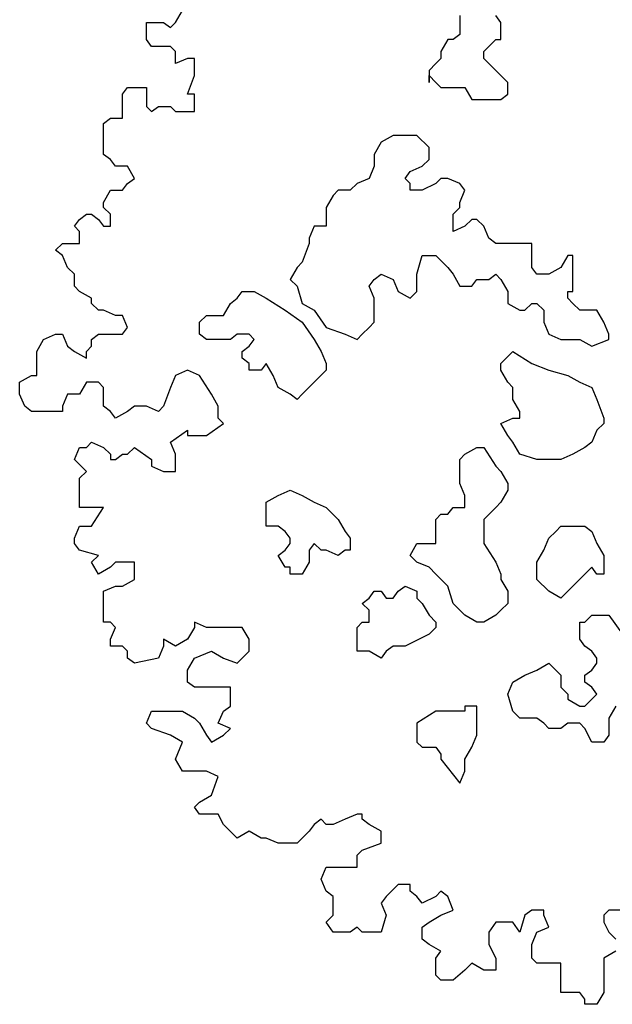
# Model space of a CAD drawing. Units: metres. Extents: x 9577 to 19184, y 4047 to 8099.
# Drawn here: x 9605 to 9606, y 4076 to 4077 of the extents above; entities that cross this region are included whole.
import ezdxf

# ---------------------------------------------------------------- set-up
doc = ezdxf.new("R2010")
doc.units = ezdxf.units.M
doc.layers.add('Árvores', color=7, linetype='Continuous', true_color=0xd4e480)
doc.layers.get('0').off()

# ---------------------------------------------------------------- blocks, each defined once
blk = doc.blocks.new('arbolito')
at = {"color": 0, "linetype": 'ByBlock', "lineweight": -2}
for points in [[(462.4063, 68.3652), (462.3897, 68.3652), (462.3834, 68.3589), (462.3834, 68.3506), (462.3897, 68.3382), (462.398, 68.3299)], [(462.398, 68.3153), (462.3834, 68.307), (462.3834, 68.3008), (462.3834, 68.2925), (462.3834, 68.28), (462.3834, 68.2654), (462.3751, 68.2509), (462.3606, 68.2509), (462.3606, 68.2571), (462.3543, 68.2654), (462.346, 68.2654), (462.3315, 68.2654), (462.3315, 68.2717), (462.3315, 68.2862), (462.3315, 68.3008), (462.3169, 68.3008), (462.3024, 68.3008), (462.2962, 68.307), (462.2962, 68.3153), (462.2962, 68.3236), (462.3024, 68.3382), (462.3169, 68.3444), (462.3107, 68.3589), (462.3107, 68.3652), (462.2962, 68.3652), (462.2879, 68.3589), (462.2816, 68.3382), (462.2733, 68.3506), (462.2588, 68.3506), (462.2525, 68.3506), (462.2442, 68.3382), (462.2442, 68.3236), (462.2525, 68.307), (462.2525, 68.2925), (462.238, 68.2925), (462.2234, 68.3008), (462.2151, 68.2925), (462.2006, 68.28), (462.186, 68.28), (462.1798, 68.2862), (462.1798, 68.307), (462.186, 68.3153), (462.1715, 68.3236), (462.1632, 68.3299), (462.1632, 68.3444), (462.1715, 68.3506), (462.186, 68.3589), (462.2006, 68.3652), (462.1944, 68.3818), (462.186, 68.388), (462.1798, 68.3818), (462.1632, 68.3735), (462.1569, 68.3818), (462.1486, 68.388), (462.1486, 68.3963), (462.1341, 68.3963), (462.1195, 68.3818), (462.1133, 68.3735), (462.1195, 68.3589), (462.1133, 68.3382), (462.0905, 68.3382), (462.0842, 68.3444), (462.0759, 68.3382), (462.0551, 68.3382), (462.0468, 68.3506), (462.0551, 68.3589), (462.0551, 68.3652), (462.0551, 68.3818), (462.0468, 68.388), (462.0406, 68.4026), (462.0468, 68.4171), (462.0551, 68.4171), (462.0759, 68.4171), (462.0842, 68.4171), (462.0842, 68.4317), (462.0905, 68.4379), (462.1133, 68.4462), (462.1133, 68.4524), (462.1133, 68.4608), (462.0988, 68.4691), (462.0905, 68.4753), (462.0905, 68.4815), (462.0842, 68.4815), (462.0697, 68.4753), (462.0551, 68.4691), (462.0468, 68.4691), (462.0406, 68.4753), (462.0323, 68.4691), (462.026, 68.4608), (462.0115, 68.4462), (461.997, 68.4462), (461.9886, 68.4462), (461.9741, 68.4524), (461.9679, 68.4524), (461.9533, 68.4608), (461.9388, 68.4524), (461.9221, 68.4691), (461.9159, 68.4815), (461.8931, 68.4815), (461.8868, 68.4899), (461.8931, 68.4961), (461.9076, 68.5044), (461.9159, 68.5273), (461.9014, 68.5335), (461.8723, 68.5335), (461.864, 68.548), (461.8723, 68.5688), (461.8577, 68.5771), (461.8349, 68.5854), (461.8286, 68.5917), (461.8349, 68.6062), (461.8577, 68.6062), (461.8723, 68.6062), (461.8868, 68.5979), (461.8931, 68.5917), (461.9014, 68.5771), (461.9076, 68.5688), (461.9221, 68.5771), (461.9305, 68.5854), (461.9159, 68.5917), (461.9221, 68.6062), (461.9305, 68.6124), (461.9305, 68.627), (461.9305, 68.6353), (461.9159, 68.6353), (461.8868, 68.6353), (461.8785, 68.6415), (461.8785, 68.6561), (461.8868, 68.6706), (461.9076, 68.6789), (461.9221, 68.6706), (461.9388, 68.6644), (461.9533, 68.6789), (461.9533, 68.6935), (461.945, 68.708), (461.9388, 68.708), (461.9159, 68.708), (461.9014, 68.708), (461.8868, 68.7143), (461.8868, 68.708), (461.8785, 68.6935), (461.864, 68.6852), (461.8494, 68.6935), (461.8494, 68.6852), (461.8432, 68.6706), (461.8141, 68.6644), (461.8058, 68.6706), (461.8058, 68.6789), (461.7996, 68.6852), (461.785, 68.6852), (461.785, 68.6935), (461.7912, 68.708), (461.785, 68.7143), (461.7767, 68.7143), (461.7767, 68.7517), (461.7912, 68.7579), (461.7996, 68.7579), (461.8141, 68.7662), (461.8141, 68.7724), (461.8141, 68.787), (461.7912, 68.787), (461.785, 68.7808), (461.7705, 68.7724), (461.7621, 68.787), (461.7705, 68.7953), (461.7476, 68.8015), (461.7414, 68.8098), (461.7414, 68.8161), (461.7476, 68.8306), (461.7621, 68.8306), (461.7767, 68.8535), (461.7621, 68.8535), (461.7476, 68.8535), (461.7476, 68.868), (461.7476, 68.8743), (461.7476, 68.8888), (461.7559, 68.8971), (461.7414, 68.9117), (461.7476, 68.9262), (461.7559, 68.9262), (461.7621, 68.9324), (461.7767, 68.9262), (461.785, 68.9179), (461.785, 68.9117), (461.7912, 68.9117), (461.7996, 68.9179), (461.8058, 68.9179), (461.8141, 68.9262), (461.8349, 68.9117), (461.8349, 68.9034), (461.8494, 68.8971), (461.864, 68.8971), (461.864, 68.9034), (461.864, 68.9179), (461.8577, 68.9324), (461.8785, 68.947), (461.8785, 68.9408), (461.9014, 68.9408), (461.9221, 68.9553), (461.9159, 68.9615), (461.9159, 68.9761), (461.9076, 68.9906), (461.8931, 69.0135), (461.8785, 69.0197), (461.864, 69.0135), (461.8577, 68.9989), (461.8494, 68.9761), (461.8432, 68.9698), (461.8286, 68.9761), (461.8203, 68.9761), (461.8141, 68.9761), (461.8058, 68.9698), (461.7912, 68.9615), (461.785, 68.9698), (461.7767, 68.9761), (461.7767, 68.9844), (461.7767, 68.9989), (461.7705, 69.0052), (461.7559, 69.0052), (461.7476, 68.9906), (461.7331, 68.9906), (461.7268, 68.9761), (461.7268, 68.9698), (461.7102, 68.9698), (461.6894, 68.9698), (461.6811, 68.9761), (461.6749, 68.9906), (461.6749, 68.9989), (461.6749, 69.0052), (461.6894, 69.0135), (461.6957, 69.0135), (461.6957, 69.028), (461.6957, 69.0343), (461.6957, 69.0426), (461.704, 69.0571), (461.7185, 69.0633), (461.7268, 69.0633), (461.7331, 69.0488), (461.7414, 69.0426), (461.7559, 69.0343), (461.7559, 69.0426), (461.7621, 69.0488), (461.7621, 69.0571), (461.7705, 69.0633), (461.785, 69.0633), (461.7912, 69.0633), (461.7996, 69.0633), (461.8058, 69.0717), (461.7996, 69.0862), (461.7912, 69.0862), (461.7767, 69.0924), (461.7705, 69.0924), (461.7621, 69.1008), (461.7621, 69.107), (461.7476, 69.1153), (461.7414, 69.1215), (461.7414, 69.1361), (461.7331, 69.1444), (461.7268, 69.1589), (461.7185, 69.1652), (461.7268, 69.1735), (461.7414, 69.1735), (461.7476, 69.1735), (461.7476, 69.188), (461.7414, 69.1943), (461.7476, 69.2026), (461.7559, 69.2088), (461.7621, 69.2088), (461.7705, 69.2026), (461.7767, 69.1943), (461.785, 69.1943), (461.785, 69.2088), (461.7767, 69.2171), (461.7767, 69.2233), (461.785, 69.2379), (461.7996, 69.2379), (461.8058, 69.2462), (461.8141, 69.2524), (461.8058, 69.267), (461.7996, 69.267), (461.7912, 69.267), (461.785, 69.2753), (461.7767, 69.2815), (461.7767, 69.2961), (461.7767, 69.3044), (461.7767, 69.3106), (461.7767, 69.3189), (461.785, 69.3252), (461.7912, 69.3252), (461.7996, 69.3252), (461.7996, 69.3397), (461.7996, 69.348), (461.7996, 69.3543), (461.8058, 69.3626), (461.8203, 69.3626), (461.8286, 69.3626), (461.8286, 69.348), (461.8286, 69.3397), (461.8349, 69.3335), (461.8432, 69.3397), (461.8577, 69.3397), (461.864, 69.3335), (461.8723, 69.3335), (461.8785, 69.3335), (461.8868, 69.3335), (461.8868, 69.3397), (461.8868, 69.3543), (461.8785, 69.3543), (461.8868, 69.3771), (461.8868, 69.3917), (461.8868, 69.3979), (461.8785, 69.3979), (461.864, 69.3917), (461.864, 69.4062), (461.8577, 69.4124), (461.8432, 69.4124), (461.8349, 69.4124), (461.8286, 69.4207), (461.8286, 69.427), (461.8286, 69.4415), (461.8432, 69.4415), (461.8494, 69.4415), (461.8577, 69.4353), (461.864, 69.4415), (461.8723, 69.4561)], [(462.4063, 68.3652), (462.3897, 68.3652), (462.3834, 68.3589), (462.3834, 68.3506), (462.3897, 68.3382), (462.398, 68.3299)], [(462.398, 68.3153), (462.3834, 68.307), (462.3834, 68.3008), (462.3834, 68.2925), (462.3834, 68.28), (462.3834, 68.2654), (462.3751, 68.2509), (462.3606, 68.2509), (462.3606, 68.2571), (462.3543, 68.2654), (462.346, 68.2654), (462.3315, 68.2654), (462.3315, 68.2717), (462.3315, 68.2862), (462.3315, 68.3008), (462.3169, 68.3008), (462.3024, 68.3008), (462.2962, 68.307), (462.2962, 68.3153), (462.2962, 68.3236), (462.3024, 68.3382), (462.3169, 68.3444), (462.3107, 68.3589), (462.3107, 68.3652), (462.2962, 68.3652), (462.2879, 68.3589), (462.2816, 68.3382), (462.2733, 68.3506), (462.2588, 68.3506), (462.2525, 68.3506), (462.2442, 68.3382), (462.2442, 68.3236), (462.2525, 68.307), (462.2525, 68.2925), (462.238, 68.2925), (462.2234, 68.3008), (462.2151, 68.2925), (462.2006, 68.28), (462.186, 68.28), (462.1798, 68.2862), (462.1798, 68.307), (462.186, 68.3153), (462.1715, 68.3236), (462.1632, 68.3299), (462.1632, 68.3444), (462.1715, 68.3506), (462.186, 68.3589), (462.2006, 68.3652), (462.1944, 68.3818), (462.186, 68.388), (462.1798, 68.3818), (462.1632, 68.3735), (462.1569, 68.3818), (462.1486, 68.388), (462.1486, 68.3963), (462.1341, 68.3963), (462.1195, 68.3818), (462.1133, 68.3735), (462.1195, 68.3589), (462.1133, 68.3382), (462.0905, 68.3382), (462.0842, 68.3444), (462.0759, 68.3382), (462.0551, 68.3382), (462.0468, 68.3506), (462.0551, 68.3589), (462.0551, 68.3652), (462.0551, 68.3818), (462.0468, 68.388), (462.0406, 68.4026), (462.0468, 68.4171), (462.0551, 68.4171), (462.0759, 68.4171), (462.0842, 68.4171), (462.0842, 68.4317), (462.0905, 68.4379), (462.1133, 68.4462), (462.1133, 68.4524), (462.1133, 68.4608), (462.0988, 68.4691), (462.0905, 68.4753), (462.0905, 68.4815), (462.0842, 68.4815), (462.0697, 68.4753), (462.0551, 68.4691), (462.0468, 68.4691), (462.0406, 68.4753), (462.0323, 68.4691), (462.026, 68.4608), (462.0115, 68.4462), (461.997, 68.4462), (461.9886, 68.4462), (461.9741, 68.4524), (461.9679, 68.4524), (461.9533, 68.4608), (461.9388, 68.4524), (461.9221, 68.4691), (461.9159, 68.4815), (461.8931, 68.4815), (461.8868, 68.4899), (461.8931, 68.4961), (461.9076, 68.5044), (461.9159, 68.5273), (461.9014, 68.5335), (461.8723, 68.5335), (461.864, 68.548), (461.8723, 68.5688), (461.8577, 68.5771), (461.8349, 68.5854), (461.8286, 68.5917), (461.8349, 68.6062), (461.8577, 68.6062), (461.8723, 68.6062), (461.8868, 68.5979), (461.8931, 68.5917), (461.9014, 68.5771), (461.9076, 68.5688), (461.9221, 68.5771), (461.9305, 68.5854), (461.9159, 68.5917), (461.9221, 68.6062), (461.9305, 68.6124), (461.9305, 68.627), (461.9305, 68.6353), (461.9159, 68.6353), (461.8868, 68.6353), (461.8785, 68.6415), (461.8785, 68.6561), (461.8868, 68.6706), (461.9076, 68.6789), (461.9221, 68.6706), (461.9388, 68.6644), (461.9533, 68.6789), (461.9533, 68.6935), (461.945, 68.708), (461.9388, 68.708), (461.9159, 68.708), (461.9014, 68.708), (461.8868, 68.7143), (461.8868, 68.708), (461.8785, 68.6935), (461.864, 68.6852), (461.8494, 68.6935), (461.8494, 68.6852), (461.8432, 68.6706), (461.8141, 68.6644), (461.8058, 68.6706), (461.8058, 68.6789), (461.7996, 68.6852), (461.785, 68.6852), (461.785, 68.6935), (461.7912, 68.708), (461.785, 68.7143), (461.7767, 68.7143), (461.7767, 68.7517), (461.7912, 68.7579), (461.7996, 68.7579), (461.8141, 68.7662), (461.8141, 68.7724), (461.8141, 68.787), (461.7912, 68.787), (461.785, 68.7808), (461.7705, 68.7724), (461.7621, 68.787), (461.7705, 68.7953), (461.7476, 68.8015), (461.7414, 68.8098), (461.7414, 68.8161), (461.7476, 68.8306), (461.7621, 68.8306), (461.7767, 68.8535), (461.7621, 68.8535), (461.7476, 68.8535), (461.7476, 68.868), (461.7476, 68.8743), (461.7476, 68.8888), (461.7559, 68.8971), (461.7414, 68.9117), (461.7476, 68.9262), (461.7559, 68.9262), (461.7621, 68.9324), (461.7767, 68.9262), (461.785, 68.9179), (461.785, 68.9117), (461.7912, 68.9117), (461.7996, 68.9179), (461.8058, 68.9179), (461.8141, 68.9262), (461.8349, 68.9117), (461.8349, 68.9034), (461.8494, 68.8971), (461.864, 68.8971), (461.864, 68.9034), (461.864, 68.9179), (461.8577, 68.9324), (461.8785, 68.947), (461.8785, 68.9408), (461.9014, 68.9408), (461.9221, 68.9553), (461.9159, 68.9615), (461.9159, 68.9761), (461.9076, 68.9906), (461.8931, 69.0135), (461.8785, 69.0197), (461.864, 69.0135), (461.8577, 68.9989), (461.8494, 68.9761), (461.8432, 68.9698), (461.8286, 68.9761), (461.8203, 68.9761), (461.8141, 68.9761), (461.8058, 68.9698), (461.7912, 68.9615), (461.785, 68.9698), (461.7767, 68.9761), (461.7767, 68.9844), (461.7767, 68.9989), (461.7705, 69.0052), (461.7559, 69.0052), (461.7476, 68.9906), (461.7331, 68.9906), (461.7268, 68.9761), (461.7268, 68.9698), (461.7102, 68.9698), (461.6894, 68.9698), (461.6811, 68.9761), (461.6749, 68.9906), (461.6749, 68.9989), (461.6749, 69.0052), (461.6894, 69.0135), (461.6957, 69.0135), (461.6957, 69.028), (461.6957, 69.0343), (461.6957, 69.0426), (461.704, 69.0571), (461.7185, 69.0633), (461.7268, 69.0633), (461.7331, 69.0488), (461.7414, 69.0426), (461.7559, 69.0343), (461.7559, 69.0426), (461.7621, 69.0488), (461.7621, 69.0571), (461.7705, 69.0633), (461.785, 69.0633), (461.7912, 69.0633), (461.7996, 69.0633), (461.8058, 69.0717), (461.7996, 69.0862), (461.7912, 69.0862), (461.7767, 69.0924), (461.7705, 69.0924), (461.7621, 69.1008), (461.7621, 69.107), (461.7476, 69.1153), (461.7414, 69.1215), (461.7414, 69.1361), (461.7331, 69.1444), (461.7268, 69.1589), (461.7185, 69.1652), (461.7268, 69.1735), (461.7414, 69.1735), (461.7476, 69.1735), (461.7476, 69.188), (461.7414, 69.1943), (461.7476, 69.2026), (461.7559, 69.2088), (461.7621, 69.2088), (461.7705, 69.2026), (461.7767, 69.1943), (461.785, 69.1943), (461.785, 69.2088), (461.7767, 69.2171), (461.7767, 69.2233), (461.785, 69.2379), (461.7996, 69.2379), (461.8058, 69.2462), (461.8141, 69.2524), (461.8058, 69.267), (461.7996, 69.267), (461.7912, 69.267), (461.785, 69.2753), (461.7767, 69.2815), (461.7767, 69.2961), (461.7767, 69.3044), (461.7767, 69.3106), (461.7767, 69.3189), (461.785, 69.3252), (461.7912, 69.3252), (461.7996, 69.3252), (461.7996, 69.3397), (461.7996, 69.348), (461.7996, 69.3543), (461.8058, 69.3626), (461.8203, 69.3626), (461.8286, 69.3626), (461.8286, 69.348), (461.8286, 69.3397), (461.8349, 69.3335), (461.8432, 69.3397), (461.8577, 69.3397), (461.864, 69.3335), (461.8723, 69.3335), (461.8785, 69.3335), (461.8868, 69.3335), (461.8868, 69.3397), (461.8868, 69.3543), (461.8785, 69.3543), (461.8868, 69.3771), (461.8868, 69.3917), (461.8868, 69.3979), (461.8785, 69.3979), (461.864, 69.3917), (461.864, 69.4062), (461.8577, 69.4124), (461.8432, 69.4124), (461.8349, 69.4124), (461.8286, 69.4207), (461.8286, 69.427), (461.8286, 69.4415), (461.8432, 69.4415), (461.8494, 69.4415), (461.8577, 69.4353), (461.864, 69.4415), (461.8723, 69.4561)], [(462.2089, 69.4498), (462.2089, 69.4353), (462.2089, 69.427), (462.2006, 69.4207), (462.1944, 69.4207), (462.186, 69.4062), (462.186, 69.3979), (462.1798, 69.3917), (462.1715, 69.3833), (462.1715, 69.3688), (462.1715, 69.3771), (462.1798, 69.3688), (462.186, 69.3626), (462.1944, 69.3626), (462.2006, 69.3626), (462.2151, 69.3626), (462.2234, 69.348), (462.2297, 69.348), (462.2442, 69.348), (462.2525, 69.348), (462.2588, 69.348), (462.2671, 69.3543), (462.2671, 69.3626), (462.2671, 69.3688), (462.2588, 69.3771), (462.2525, 69.3833), (462.2442, 69.3917), (462.238, 69.3979), (462.238, 69.4062), (462.2442, 69.4124), (462.2525, 69.4207), (462.2588, 69.4207), (462.2588, 69.4353), (462.2588, 69.4415), (462.2525, 69.4498)], [(462.2089, 69.4498), (462.2089, 69.4353), (462.2089, 69.427), (462.2006, 69.4207), (462.1944, 69.4207), (462.186, 69.4062), (462.186, 69.3979), (462.1798, 69.3917), (462.1715, 69.3833), (462.1715, 69.3688), (462.1715, 69.3771), (462.1798, 69.3688), (462.186, 69.3626), (462.1944, 69.3626), (462.2006, 69.3626), (462.2151, 69.3626), (462.2234, 69.348), (462.2297, 69.348), (462.2442, 69.348), (462.2525, 69.348), (462.2588, 69.348), (462.2671, 69.3543), (462.2671, 69.3626), (462.2671, 69.3688), (462.2588, 69.3771), (462.2525, 69.3833), (462.2442, 69.3917), (462.238, 69.3979), (462.238, 69.4062), (462.2442, 69.4124), (462.2525, 69.4207), (462.2588, 69.4207), (462.2588, 69.4353), (462.2588, 69.4415), (462.2525, 69.4498)], [(462.398, 68.6124), (462.3897, 68.5979), (462.3897, 68.5771), (462.3834, 68.5688), (462.3689, 68.5688), (462.3606, 68.5854), (462.3543, 68.5917), (462.346, 68.5917), (462.3398, 68.5917), (462.3315, 68.5854), (462.3169, 68.5854), (462.3107, 68.5917), (462.3024, 68.5979), (462.2962, 68.5979), (462.2816, 68.5979), (462.2733, 68.6062), (462.2671, 68.627), (462.2733, 68.6415), (462.2879, 68.6498), (462.3024, 68.6561), (462.3169, 68.6644), (462.3253, 68.6561), (462.3315, 68.6498), (462.3315, 68.6353), (462.3398, 68.627), (462.3398, 68.6208), (462.3543, 68.6124), (462.3606, 68.6124), (462.3689, 68.6208), (462.3751, 68.627), (462.3689, 68.6353), (462.3606, 68.6415), (462.3606, 68.6498), (462.3689, 68.6561), (462.3751, 68.6644), (462.3751, 68.6706), (462.3689, 68.6789), (462.3606, 68.6852), (462.3543, 68.6935), (462.3543, 68.708), (462.3543, 68.7143), (462.3606, 68.7143), (462.3689, 68.7226), (462.3834, 68.7226), (462.3897, 68.7226), (462.4063, 68.6997)], [(462.398, 68.6124), (462.3897, 68.5979), (462.3897, 68.5771), (462.3834, 68.5688), (462.3689, 68.5688), (462.3606, 68.5854), (462.3543, 68.5917), (462.346, 68.5917), (462.3398, 68.5917), (462.3315, 68.5854), (462.3169, 68.5854), (462.3107, 68.5917), (462.3024, 68.5979), (462.2962, 68.5979), (462.2816, 68.5979), (462.2733, 68.6062), (462.2671, 68.627), (462.2733, 68.6415), (462.2879, 68.6498), (462.3024, 68.6561), (462.3169, 68.6644), (462.3253, 68.6561), (462.3315, 68.6498), (462.3315, 68.6353), (462.3398, 68.627), (462.3398, 68.6208), (462.3543, 68.6124), (462.3606, 68.6124), (462.3689, 68.6208), (462.3751, 68.627), (462.3689, 68.6353), (462.3606, 68.6415), (462.3606, 68.6498), (462.3689, 68.6561), (462.3751, 68.6644), (462.3751, 68.6706), (462.3689, 68.6789), (462.3606, 68.6852), (462.3543, 68.6935), (462.3543, 68.708), (462.3543, 68.7143), (462.3606, 68.7143), (462.3689, 68.7226), (462.3834, 68.7226), (462.3897, 68.7226), (462.4063, 68.6997)]]:
    blk.add_lwpolyline(points, dxfattribs=at)
for points in [[(462.3897, 69.0571), (462.3897, 69.0633), (462.3834, 69.0779), (462.3751, 69.0924), (462.3606, 69.0924), (462.3543, 69.0924), (462.346, 69.1008), (462.3398, 69.107), (462.3398, 69.1153), (462.346, 69.1153), (462.346, 69.1215), (462.346, 69.1361), (462.346, 69.1506), (462.346, 69.1589), (462.3398, 69.1589), (462.3315, 69.1444), (462.3169, 69.1361), (462.3024, 69.1361), (462.2962, 69.1444), (462.2962, 69.1506), (462.2962, 69.1652), (462.2962, 69.1735), (462.2816, 69.1735), (462.2733, 69.1735), (462.2671, 69.1735), (462.2525, 69.1735), (462.2442, 69.1797), (462.238, 69.1943), (462.2297, 69.2026), (462.2234, 69.2026), (462.2151, 69.1943), (462.2006, 69.188), (462.2006, 69.1943), (462.2006, 69.2026), (462.2006, 69.2088), (462.2089, 69.2171), (462.2089, 69.2233), (462.2151, 69.2379), (462.2089, 69.2462), (462.1944, 69.2524), (462.186, 69.2524), (462.1798, 69.2462), (462.1632, 69.2379), (462.1569, 69.2379), (462.1486, 69.2379), (462.1486, 69.2462), (462.1424, 69.2524), (462.1486, 69.2607), (462.1632, 69.267), (462.1715, 69.2753), (462.1715, 69.2898), (462.1569, 69.3044), (462.1424, 69.3044), (462.1279, 69.3044), (462.1133, 69.2961), (462.105, 69.2815), (462.105, 69.267), (462.0988, 69.2524), (462.0842, 69.2462), (462.0759, 69.2379), (462.0614, 69.2379), (462.0551, 69.2317), (462.0468, 69.2171), (462.0468, 69.2088), (462.0468, 69.1943), (462.0323, 69.1943), (462.026, 69.1797), (462.026, 69.1735), (462.0177, 69.1506), (462.0115, 69.1444), (462.0032, 69.1298), (462.0115, 69.1215), (462.0177, 69.1008), (462.0323, 69.0924), (462.0468, 69.0717), (462.0697, 69.0633), (462.0842, 69.0571), (462.0905, 69.0633), (462.0988, 69.0717), (462.105, 69.0779), (462.105, 69.0924), (462.105, 69.107), (462.0988, 69.1215), (462.105, 69.1298), (462.1133, 69.1361), (462.1279, 69.1298), (462.1341, 69.1153), (462.1486, 69.107), (462.1569, 69.1153), (462.1569, 69.1298), (462.1569, 69.1361), (462.1632, 69.1589), (462.1715, 69.1589), (462.1798, 69.1589), (462.1944, 69.1444), (462.2006, 69.1361), (462.2089, 69.1215), (462.2234, 69.1215), (462.2297, 69.1298), (462.2442, 69.1298), (462.2525, 69.1361), (462.2588, 69.1298), (462.2671, 69.1153), (462.2671, 69.1008), (462.2816, 69.0924), (462.2879, 69.0924), (462.2962, 69.1008), (462.3024, 69.1008), (462.3107, 69.0924), (462.3107, 69.0779), (462.3169, 69.0633), (462.3315, 69.0571), (462.346, 69.0571), (462.3543, 69.0571), (462.3689, 69.0488)], [(462.3897, 69.0571), (462.3897, 69.0633), (462.3834, 69.0779), (462.3751, 69.0924), (462.3606, 69.0924), (462.3543, 69.0924), (462.346, 69.1008), (462.3398, 69.107), (462.3398, 69.1153), (462.346, 69.1153), (462.346, 69.1215), (462.346, 69.1361), (462.346, 69.1506), (462.346, 69.1589), (462.3398, 69.1589), (462.3315, 69.1444), (462.3169, 69.1361), (462.3024, 69.1361), (462.2962, 69.1444), (462.2962, 69.1506), (462.2962, 69.1652), (462.2962, 69.1735), (462.2816, 69.1735), (462.2733, 69.1735), (462.2671, 69.1735), (462.2525, 69.1735), (462.2442, 69.1797), (462.238, 69.1943), (462.2297, 69.2026), (462.2234, 69.2026), (462.2151, 69.1943), (462.2006, 69.188), (462.2006, 69.1943), (462.2006, 69.2026), (462.2006, 69.2088), (462.2089, 69.2171), (462.2089, 69.2233), (462.2151, 69.2379), (462.2089, 69.2462), (462.1944, 69.2524), (462.186, 69.2524), (462.1798, 69.2462), (462.1632, 69.2379), (462.1569, 69.2379), (462.1486, 69.2379), (462.1486, 69.2462), (462.1424, 69.2524), (462.1486, 69.2607), (462.1632, 69.267), (462.1715, 69.2753), (462.1715, 69.2898), (462.1569, 69.3044), (462.1424, 69.3044), (462.1279, 69.3044), (462.1133, 69.2961), (462.105, 69.2815), (462.105, 69.267), (462.0988, 69.2524), (462.0842, 69.2462), (462.0759, 69.2379), (462.0614, 69.2379), (462.0551, 69.2317), (462.0468, 69.2171), (462.0468, 69.2088), (462.0468, 69.1943), (462.0323, 69.1943), (462.026, 69.1797), (462.026, 69.1735), (462.0177, 69.1506), (462.0115, 69.1444), (462.0032, 69.1298), (462.0115, 69.1215), (462.0177, 69.1008), (462.0323, 69.0924), (462.0468, 69.0717), (462.0697, 69.0633), (462.0842, 69.0571), (462.0905, 69.0633), (462.0988, 69.0717), (462.105, 69.0779), (462.105, 69.0924), (462.105, 69.107), (462.0988, 69.1215), (462.105, 69.1298), (462.1133, 69.1361), (462.1279, 69.1298), (462.1341, 69.1153), (462.1486, 69.107), (462.1569, 69.1153), (462.1569, 69.1298), (462.1569, 69.1361), (462.1632, 69.1589), (462.1715, 69.1589), (462.1798, 69.1589), (462.1944, 69.1444), (462.2006, 69.1361), (462.2089, 69.1215), (462.2234, 69.1215), (462.2297, 69.1298), (462.2442, 69.1298), (462.2525, 69.1361), (462.2588, 69.1298), (462.2671, 69.1153), (462.2671, 69.1008), (462.2816, 69.0924), (462.2879, 69.0924), (462.2962, 69.1008), (462.3024, 69.1008), (462.3107, 69.0924), (462.3107, 69.0779), (462.3169, 69.0633), (462.3315, 69.0571), (462.346, 69.0571), (462.3543, 69.0571), (462.3689, 69.0488)], [(462.0177, 68.9906), (462.0115, 68.9844), (462.0032, 68.9906), (461.9886, 68.9989), (461.9824, 69.0135), (461.9741, 69.028), (461.9679, 69.0197), (461.9533, 69.0197), (461.9533, 69.028), (461.945, 69.0343), (461.945, 69.0426), (461.9533, 69.0488), (461.9595, 69.0571), (461.9533, 69.0633), (461.945, 69.0633), (461.9388, 69.0633), (461.9305, 69.0571), (461.9159, 69.0571), (461.9014, 69.0571), (461.8931, 69.0633), (461.8931, 69.0717), (461.8931, 69.0779), (461.9014, 69.0862), (461.9076, 69.0862), (461.9221, 69.0862), (461.9305, 69.1008), (461.9388, 69.107), (461.945, 69.1153), (461.9595, 69.1153), (461.9741, 69.107), (461.997, 69.0924), (462.0177, 69.0779), (462.0323, 69.0571), (462.0406, 69.0426), (462.0468, 69.028), (462.0468, 69.0197)], [(462.0177, 68.9906), (462.0115, 68.9844), (462.0032, 68.9906), (461.9886, 68.9989), (461.9824, 69.0135), (461.9741, 69.028), (461.9679, 69.0197), (461.9533, 69.0197), (461.9533, 69.028), (461.945, 69.0343), (461.945, 69.0426), (461.9533, 69.0488), (461.9595, 69.0571), (461.9533, 69.0633), (461.945, 69.0633), (461.9388, 69.0633), (461.9305, 69.0571), (461.9159, 69.0571), (461.9014, 69.0571), (461.8931, 69.0633), (461.8931, 69.0717), (461.8931, 69.0779), (461.9014, 69.0862), (461.9076, 69.0862), (461.9221, 69.0862), (461.9305, 69.1008), (461.9388, 69.107), (461.945, 69.1153), (461.9595, 69.1153), (461.9741, 69.107), (461.997, 69.0924), (462.0177, 69.0779), (462.0323, 69.0571), (462.0406, 69.0426), (462.0468, 69.028), (462.0468, 69.0197)], [(462.2733, 68.9324), (462.2671, 68.9408), (462.2588, 68.9553), (462.2733, 68.9615), (462.2816, 68.9615), (462.2816, 68.9698), (462.2733, 68.9844), (462.2733, 68.9906), (462.2733, 68.9989), (462.2671, 69.0052), (462.2588, 69.0197), (462.2588, 69.028), (462.2733, 69.0426), (462.2962, 69.028), (462.3169, 69.0197), (462.3398, 69.0135), (462.3543, 69.0052), (462.3689, 68.9989), (462.3751, 68.9844), (462.3834, 68.9615), (462.3834, 68.9553), (462.3751, 68.947), (462.3689, 68.9324), (462.3606, 68.9262), (462.346, 68.9179), (462.3315, 68.9117), (462.3024, 68.9117), (462.2816, 68.9179)], [(462.2733, 68.9324), (462.2671, 68.9408), (462.2588, 68.9553), (462.2733, 68.9615), (462.2816, 68.9615), (462.2816, 68.9698), (462.2733, 68.9844), (462.2733, 68.9906), (462.2733, 68.9989), (462.2671, 69.0052), (462.2588, 69.0197), (462.2588, 69.028), (462.2733, 69.0426), (462.2962, 69.028), (462.3169, 69.0197), (462.3398, 69.0135), (462.3543, 69.0052), (462.3689, 68.9989), (462.3751, 68.9844), (462.3834, 68.9615), (462.3834, 68.9553), (462.3751, 68.947), (462.3689, 68.9324), (462.3606, 68.9262), (462.346, 68.9179), (462.3315, 68.9117), (462.3024, 68.9117), (462.2816, 68.9179)], [(462.2297, 68.7143), (462.2151, 68.7226), (462.2089, 68.7288), (462.2006, 68.7371), (462.1944, 68.7579), (462.1798, 68.7724), (462.1715, 68.7808), (462.1569, 68.787), (462.1486, 68.7953), (462.1569, 68.8098), (462.1715, 68.8098), (462.1798, 68.8098), (462.1798, 68.8161), (462.1798, 68.8306), (462.1798, 68.8389), (462.186, 68.8452), (462.1944, 68.8452), (462.2006, 68.8535), (462.2151, 68.8535), (462.2151, 68.8597), (462.2151, 68.868), (462.2089, 68.8826), (462.2089, 68.8971), (462.2089, 68.9117), (462.2151, 68.9179), (462.2297, 68.9262), (462.238, 68.9262), (462.2525, 68.9034), (462.2588, 68.8971), (462.2671, 68.8826), (462.2671, 68.8743), (462.2588, 68.8597), (462.2525, 68.8535), (462.238, 68.8389), (462.238, 68.8161), (462.238, 68.8098), (462.2525, 68.787), (462.2588, 68.7724), (462.2588, 68.7662), (462.2671, 68.7517), (462.2671, 68.7371), (462.2588, 68.7288), (462.2525, 68.7226), (462.238, 68.7143)], [(462.2297, 68.7143), (462.2151, 68.7226), (462.2089, 68.7288), (462.2006, 68.7371), (462.1944, 68.7579), (462.1798, 68.7724), (462.1715, 68.7808), (462.1569, 68.787), (462.1486, 68.7953), (462.1569, 68.8098), (462.1715, 68.8098), (462.1798, 68.8098), (462.1798, 68.8161), (462.1798, 68.8306), (462.1798, 68.8389), (462.186, 68.8452), (462.1944, 68.8452), (462.2006, 68.8535), (462.2151, 68.8535), (462.2151, 68.8597), (462.2151, 68.868), (462.2089, 68.8826), (462.2089, 68.8971), (462.2089, 68.9117), (462.2151, 68.9179), (462.2297, 68.9262), (462.238, 68.9262), (462.2525, 68.9034), (462.2588, 68.8971), (462.2671, 68.8826), (462.2671, 68.8743), (462.2588, 68.8597), (462.2525, 68.8535), (462.238, 68.8389), (462.238, 68.8161), (462.238, 68.8098), (462.2525, 68.787), (462.2588, 68.7724), (462.2588, 68.7662), (462.2671, 68.7517), (462.2671, 68.7371), (462.2588, 68.7288), (462.2525, 68.7226), (462.238, 68.7143)], [(462.0032, 68.7808), (461.997, 68.7808), (461.9886, 68.7953), (461.997, 68.8015), (462.0032, 68.8098), (462.0032, 68.8161), (461.997, 68.8244), (461.9886, 68.8306), (461.9741, 68.8306), (461.9741, 68.8389), (461.9741, 68.8535), (461.9741, 68.8597), (461.9886, 68.868), (462.0032, 68.8743), (462.0177, 68.868), (462.0323, 68.8597), (462.0468, 68.8535), (462.0614, 68.8389), (462.0697, 68.8244), (462.0759, 68.8161), (462.0759, 68.8015), (462.0697, 68.8015), (462.0614, 68.7953), (462.0468, 68.8015), (462.0406, 68.8015), (462.0323, 68.8098), (462.026, 68.8015), (462.026, 68.7953), (462.026, 68.787), (462.0177, 68.7724), (462.0032, 68.7724)], [(462.0032, 68.7808), (461.997, 68.7808), (461.9886, 68.7953), (461.997, 68.8015), (462.0032, 68.8098), (462.0032, 68.8161), (461.997, 68.8244), (461.9886, 68.8306), (461.9741, 68.8306), (461.9741, 68.8389), (461.9741, 68.8535), (461.9741, 68.8597), (461.9886, 68.868), (462.0032, 68.8743), (462.0177, 68.868), (462.0323, 68.8597), (462.0468, 68.8535), (462.0614, 68.8389), (462.0697, 68.8244), (462.0759, 68.8161), (462.0759, 68.8015), (462.0697, 68.8015), (462.0614, 68.7953), (462.0468, 68.8015), (462.0406, 68.8015), (462.0323, 68.8098), (462.026, 68.8015), (462.026, 68.7953), (462.026, 68.787), (462.0177, 68.7724), (462.0032, 68.7724)], [(462.346, 68.7579), (462.3398, 68.7517), (462.3315, 68.7434), (462.3169, 68.7517), (462.3024, 68.7662), (462.3024, 68.7808), (462.3024, 68.787), (462.3107, 68.8015), (462.3169, 68.8161), (462.3253, 68.8244), (462.3315, 68.8306), (462.346, 68.8306), (462.3606, 68.8306), (462.3689, 68.8244), (462.3751, 68.8098), (462.3834, 68.7953), (462.3834, 68.787), (462.3834, 68.7808), (462.3834, 68.7724), (462.3751, 68.7724), (462.3689, 68.7808)], [(462.346, 68.7579), (462.3398, 68.7517), (462.3315, 68.7434), (462.3169, 68.7517), (462.3024, 68.7662), (462.3024, 68.7808), (462.3024, 68.787), (462.3107, 68.8015), (462.3169, 68.8161), (462.3253, 68.8244), (462.3315, 68.8306), (462.346, 68.8306), (462.3606, 68.8306), (462.3689, 68.8244), (462.3751, 68.8098), (462.3834, 68.7953), (462.3834, 68.787), (462.3834, 68.7808), (462.3834, 68.7724), (462.3751, 68.7724), (462.3689, 68.7808)], [(462.1424, 68.6852), (462.1279, 68.6852), (462.1195, 68.6789), (462.1133, 68.6706), (462.0988, 68.6789), (462.0842, 68.6789), (462.0842, 68.6935), (462.0842, 68.6997), (462.0842, 68.708), (462.0905, 68.7143), (462.0988, 68.7143), (462.0988, 68.7226), (462.0988, 68.7288), (462.0905, 68.7371), (462.0988, 68.7434), (462.105, 68.7517), (462.1133, 68.7517), (462.1195, 68.7434), (462.1279, 68.7434), (462.1341, 68.7517), (462.1424, 68.7579), (462.1569, 68.7517), (462.1569, 68.7434), (462.1632, 68.7371), (462.1715, 68.7226), (462.1798, 68.7143), (462.1798, 68.708), (462.1715, 68.6997)], [(462.1424, 68.6852), (462.1279, 68.6852), (462.1195, 68.6789), (462.1133, 68.6706), (462.0988, 68.6789), (462.0842, 68.6789), (462.0842, 68.6935), (462.0842, 68.6997), (462.0842, 68.708), (462.0905, 68.7143), (462.0988, 68.7143), (462.0988, 68.7226), (462.0988, 68.7288), (462.0905, 68.7371), (462.0988, 68.7434), (462.105, 68.7517), (462.1133, 68.7517), (462.1195, 68.7434), (462.1279, 68.7434), (462.1341, 68.7517), (462.1424, 68.7579), (462.1569, 68.7517), (462.1569, 68.7434), (462.1632, 68.7371), (462.1715, 68.7226), (462.1798, 68.7143), (462.1798, 68.708), (462.1715, 68.6997)], [(462.2089, 68.5189), (462.2151, 68.5335), (462.2151, 68.548), (462.2234, 68.5626), (462.2297, 68.5771), (462.2297, 68.5917), (462.2297, 68.6124), (462.2234, 68.6124), (462.2151, 68.6124), (462.2151, 68.6062), (462.2006, 68.6062), (462.186, 68.6062), (462.1798, 68.6062), (462.1569, 68.5917), (462.1569, 68.5854), (462.1569, 68.5688), (462.1632, 68.5626), (462.1715, 68.5626), (462.1798, 68.5626), (462.186, 68.5543), (462.186, 68.548)], [(462.2089, 68.5189), (462.2151, 68.5335), (462.2151, 68.548), (462.2234, 68.5626), (462.2297, 68.5771), (462.2297, 68.5917), (462.2297, 68.6124), (462.2234, 68.6124), (462.2151, 68.6124), (462.2151, 68.6062), (462.2006, 68.6062), (462.186, 68.6062), (462.1798, 68.6062), (462.1569, 68.5917), (462.1569, 68.5854), (462.1569, 68.5688), (462.1632, 68.5626), (462.1715, 68.5626), (462.1798, 68.5626), (462.186, 68.5543), (462.186, 68.548)]]:
    blk.add_lwpolyline(points, close=True, dxfattribs=at)

msp = doc.modelspace()

# ---------------------------------------------------------------- block references
at = {"layer": 'Árvores', "color": 95}
msp.add_blockref('arbolito', (9143.2214, 4007.3349), dxfattribs=at)

doc.saveas('drawing.dxf')
